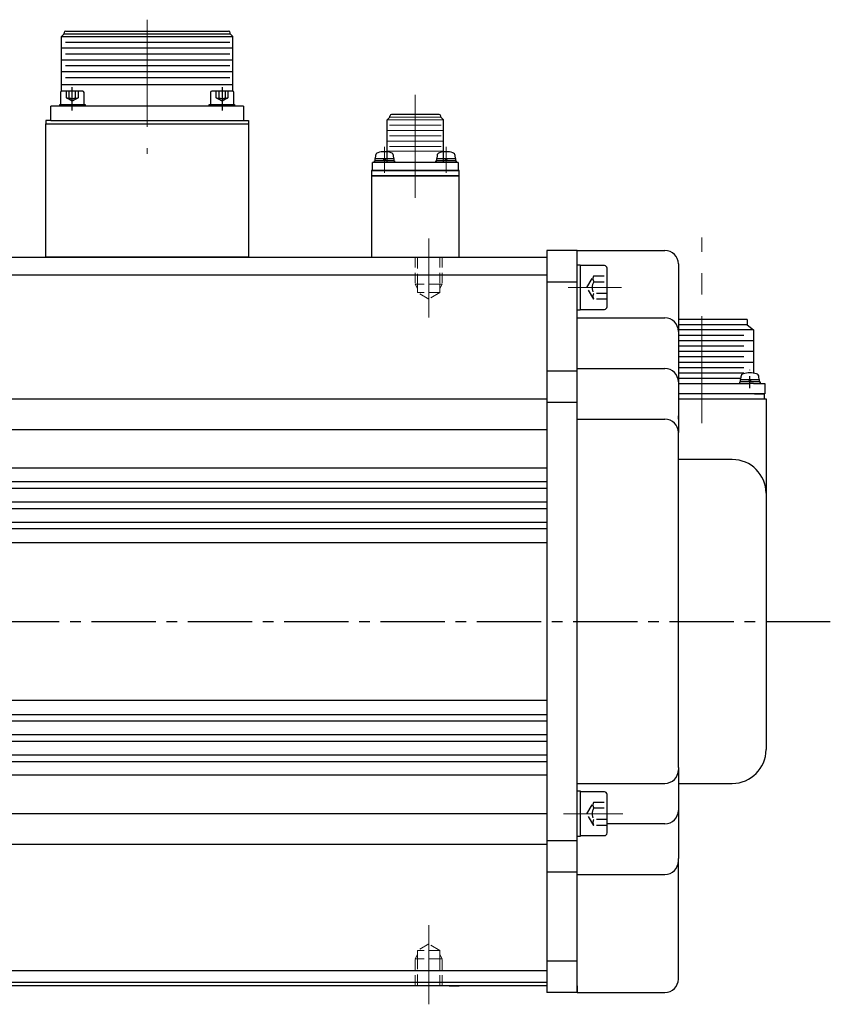
# Model space of a CAD drawing. Extents: x 1207 to 2759, y -3031 to -2342.
# Drawn here: x 2519 to 2759, y -2680 to -2388 of the extents above; entities that cross this region are included whole.
import ezdxf

# ---------------------------------------------------------------- set-up
doc = ezdxf.new("R2010")
doc.units = 0
for name, pattern in [('CENTER', [50.8, 31.75, -6.35, 6.35, -6.35]), ('CENTER2', [28.575, 19.05, -3.175, 3.175, -3.175]), ('DASH_CENTER', [14, 11, -1, 1, -1]), ('DASHDOT', [7.149123, 3.574561, -1.787281, 0, -1.787281]), ('DASHED', [4.649922, 3.099948, -1.549974])]:
    doc.linetypes.add(name, pattern=pattern)
doc.layers.get('0').update_dxf_attribs({"linetype": 'CONTINUOUS'})

msp = doc.modelspace()

# ---------------------------------------------------------------- linework, layer by layer
at = {"color": 7, "linetype": 'CENTER', "lineweight": 13}
for p, q in [((2556.51, -2387.98), (2556.51, -2427.75)), ((2636.01, -2410.25), (2636.01, -2440.79)), ((2626.88, -2430.32), (2626.88, -2433.33)), ((2645.14, -2430.32), (2645.14, -2433.41)), ((2640.01, -2452.87), (2640.01, -2476.29)), ((2721.01, -2507.57), (2721.01, -2452.55)), ((2697.11, -2467.37), (2681.3, -2467.37)), ((2679.91, -2623.37), (2697.58, -2623.37)), ((2640.01, -2679.87), (2640.01, -2656.45))]:
    msp.add_line(p, q, dxfattribs=at)
at = {"color": 7}
for p, q in [((2531.11, -2392.94), (2531.88, -2392.17)), ((2531.11, -2409.14), (2531.11, -2392.94)), ((2531.11, -2392.94), (2581.91, -2392.94)), ((2531.88, -2392.17), (2531.88, -2391.87)), ((2531.88, -2392.17), (2581.14, -2392.17)), ((2532.38, -2391.37), (2580.64, -2391.37)), ((2581.14, -2392.17), (2581.14, -2391.87)), ((2581.91, -2392.94), (2581.14, -2392.17)), ((2581.91, -2409.14), (2581.91, -2392.94)), ((2581.05, -2394.69), (2532.33, -2394.69)), ((2581.91, -2396.44), (2531.11, -2396.44)), ((2581.05, -2398.19), (2532.33, -2398.19)), ((2581.91, -2399.94), (2531.11, -2399.94)), ((2581.05, -2401.69), (2532.33, -2401.69)), ((2581.91, -2403.44), (2531.11, -2403.44)), ((2581.91, -2407.25), (2531.11, -2407.25)), ((2581.05, -2405.19), (2532.33, -2405.19)), ((2585.09, -2413.59), (2527.94, -2413.59)), ((2527.94, -2417.89), (2527.94, -2413.59)), ((2585.09, -2413.59), (2585.09, -2417.89)), ((2628.47, -2416.85), (2628.47, -2416.55)), ((2643.06, -2416.05), (2628.97, -2416.05)), ((2643.56, -2416.85), (2643.56, -2416.55)), ((2526.51, -2458.37), (2526.51, -2418.89)), ((2526.51, -2418.89), (2586.51, -2418.89)), ((2526.51, -2418.89), (2586.51, -2418.89)), ((2527.94, -2417.89), (2585.09, -2417.89)), ((2527.94, -2417.89), (2585.09, -2417.89)), ((2586.51, -2418.89), (2586.51, -2458.37)), ((2627.67, -2417.62), (2628.47, -2416.85)), ((2627.67, -2430.32), (2627.67, -2417.62)), ((2643.56, -2416.85), (2644.36, -2417.62)), ((2644.36, -2430.32), (2644.36, -2417.62)), ((2624.2, -2428.27), (2624.13, -2429.12)), ((2629.63, -2429.12), (2629.56, -2428.27)), ((2642.46, -2428.27), (2642.39, -2429.12)), ((2647.89, -2429.12), (2647.82, -2428.27)), ((2648.73, -2430.32), (2623.3, -2430.32)), ((2623.3, -2432.72), (2623.3, -2430.32)), ((2623.88, -2429.82), (2624.13, -2429.82)), ((2623.88, -2430.32), (2623.88, -2429.82)), ((2629.88, -2430.32), (2623.88, -2430.32)), ((2624.13, -2429.12), (2626.62, -2429.12)), ((2624.13, -2429.82), (2624.13, -2429.12)), ((2626.79, -2429.82), (2624.13, -2429.82)), ((2626.62, -2429.12), (2626.97, -2429.12)), ((2626.79, -2429.82), (2626.62, -2429.12)), ((2627.14, -2429.82), (2626.79, -2429.82)), ((2626.97, -2429.12), (2629.63, -2429.12)), ((2626.97, -2429.12), (2627.14, -2429.82)), ((2629.63, -2429.82), (2627.14, -2429.82)), ((2629.63, -2429.12), (2629.63, -2429.82)), ((2629.63, -2429.82), (2629.88, -2429.82)), ((2629.88, -2429.82), (2629.88, -2430.32)), ((2642.14, -2429.82), (2642.39, -2429.82)), ((2642.14, -2430.32), (2642.14, -2429.82)), ((2648.14, -2430.32), (2642.14, -2430.32)), ((2642.39, -2429.12), (2644.88, -2429.12)), ((2642.39, -2429.82), (2642.39, -2429.12)), ((2645.05, -2429.82), (2642.39, -2429.82)), ((2644.88, -2429.12), (2645.23, -2429.12)), ((2645.05, -2429.82), (2644.88, -2429.12)), ((2645.4, -2429.82), (2645.05, -2429.82)), ((2645.23, -2429.12), (2647.89, -2429.12)), ((2645.23, -2429.12), (2645.4, -2429.82)), ((2647.89, -2429.82), (2645.4, -2429.82)), ((2647.89, -2429.12), (2647.89, -2429.82)), ((2647.89, -2429.82), (2648.14, -2429.82)), ((2648.14, -2429.82), (2648.14, -2430.32)), ((2648.73, -2430.32), (2648.73, -2432.72)), ((2623.01, -2432.72), (2623.01, -2434.22)), ((2626.01, -2432.72), (2623.01, -2432.72)), ((2623.01, -2434.22), (2623.01, -2456.87)), ((2649.01, -2434.22), (2623.01, -2434.22)), ((2623.01, -2434.22), (2626.01, -2434.22)), ((2623.3, -2432.72), (2648.73, -2432.72)), ((2646.01, -2432.72), (2626.01, -2432.72)), ((2626.01, -2434.22), (2646.01, -2434.22)), ((2649.01, -2432.72), (2646.01, -2432.72)), ((2646.01, -2434.22), (2649.01, -2434.22)), ((2649.01, -2434.22), (2649.01, -2432.72)), ((2649.01, -2456.87), (2649.01, -2434.22)), ((2623.01, -2456.87), (2623.01, -2458.37)), ((2649.01, -2458.37), (2649.01, -2456.87)), ((2675.01, -2456.37), (2675.01, -2493.07)), ((2684.01, -2456.37), (2675.01, -2456.37)), ((2684.01, -2456.37), (2710.01, -2456.37)), ((2684.01, -2476.37), (2684.01, -2456.37)), ((2684.01, -2458.37), (2684.01, -2456.37)), ((2684.01, -2456.37), (2684.01, -2456.37)), ((2320.01, -2458.37), (2675.01, -2458.37)), ((2586.51, -2458.37), (2526.51, -2458.37)), ((2623.01, -2458.37), (2626.01, -2458.37)), ((2626.01, -2458.37), (2646.01, -2458.37)), ((2646.01, -2458.37), (2649.01, -2458.37)), ((2684.01, -2460.62), (2684.91, -2460.62)), ((2684.91, -2460.62), (2684.91, -2460.87)), ((2714.01, -2460.37), (2714.01, -2480.37)), ((2692.08, -2460.87), (2684.91, -2460.87)), ((2684.91, -2460.87), (2684.91, -2473.48)), ((2692.88, -2463.9), (2692.88, -2461.67)), ((2320.01, -2463.6), (2675.01, -2463.6)), ((2675.01, -2465.67), (2684.01, -2465.67)), ((2692.88, -2465.64), (2692.88, -2463.9)), ((2692.88, -2469.1), (2692.88, -2465.64)), ((2692.88, -2470.83), (2692.88, -2469.1)), ((2692.88, -2473.07), (2692.88, -2470.83)), ((2684.91, -2474.12), (2684.01, -2474.12)), ((2684.91, -2473.48), (2684.91, -2473.87)), ((2684.91, -2473.87), (2692.08, -2473.87)), ((2684.91, -2473.87), (2684.91, -2474.12)), ((2684.01, -2476.37), (2710.01, -2476.37)), ((2684.01, -2492.07), (2684.01, -2476.37)), ((2734.46, -2476.82), (2714.01, -2476.82)), ((2734.46, -2476.82), (2734.46, -2478.39)), ((2734.46, -2478.39), (2714.01, -2478.39)), ((2736.34, -2479.96), (2714.01, -2479.96)), ((2714.01, -2480.37), (2714.01, -2496.07)), ((2734.46, -2478.39), (2736.34, -2479.96)), ((2736.34, -2479.96), (2736.34, -2483.16)), ((2733.46, -2481.56), (2714.01, -2481.56)), ((2736.34, -2483.16), (2714.01, -2483.16)), ((2736.34, -2483.16), (2736.34, -2486.36)), ((2733.46, -2484.76), (2714.01, -2484.76)), ((2736.34, -2486.36), (2714.01, -2486.36)), ((2736.34, -2486.36), (2736.34, -2492.77)), ((2733.46, -2487.96), (2714.01, -2487.96)), ((2736.34, -2489.56), (2714.01, -2489.56)), ((2675.01, -2492.07), (2684.01, -2492.07)), ((2684.01, -2491.37), (2710.01, -2491.37)), ((2684.01, -2501.37), (2684.01, -2492.07)), ((2733.46, -2491.16), (2714.01, -2491.16)), ((2675.01, -2493.07), (2675.01, -2512.37)), ((2733.41, -2492.76), (2714.01, -2492.76)), ((2732.42, -2494.36), (2714.01, -2494.36)), ((2714.01, -2495.37), (2714.01, -2495.87)), ((2732.24, -2495.37), (2732.49, -2495.37)), ((2732.24, -2495.87), (2732.24, -2495.37)), ((2732.56, -2493.82), (2732.49, -2494.67)), ((2732.49, -2495.37), (2732.49, -2494.67)), ((2732.49, -2494.67), (2735.15, -2494.67)), ((2734.98, -2495.37), (2732.49, -2495.37)), ((2734.98, -2495.37), (2735.15, -2494.67)), ((2735.33, -2495.37), (2734.98, -2495.37)), ((2735.15, -2494.67), (2735.5, -2494.67)), ((2735.5, -2494.67), (2735.33, -2495.37)), ((2737.99, -2495.37), (2735.33, -2495.37)), ((2735.5, -2494.67), (2737.99, -2494.67)), ((2737.99, -2494.67), (2737.91, -2493.82)), ((2737.99, -2494.67), (2737.99, -2495.37)), ((2737.99, -2495.37), (2738.24, -2495.37)), ((2738.24, -2495.37), (2738.24, -2495.87)), ((2714.01, -2495.87), (2735.14, -2495.87)), ((2714.01, -2496.07), (2714.01, -2510.37)), ((2736.34, -2495.87), (2735.19, -2495.87)), ((2736.34, -2495.87), (2739.61, -2495.87)), ((2739.61, -2495.87), (2739.61, -2498.87)), ((2320.01, -2500.37), (2675.01, -2500.37)), ((2675.01, -2501.37), (2684.01, -2501.37)), ((2684.01, -2613.62), (2684.01, -2501.37)), ((2735.29, -2498.87), (2714.01, -2498.87)), ((2714.01, -2500.37), (2740.01, -2500.37)), ((2739.61, -2498.87), (2735.38, -2498.87)), ((2736.56, -2498.87), (2739.56, -2498.87)), ((2739.56, -2500.37), (2739.56, -2498.87)), ((2740.01, -2500.37), (2740.01, -2528.37)), ((2684.01, -2506.37), (2710.01, -2506.37)), ((2714.01, -2506.37), (2714.01, -2505.37)), ((2320.01, -2509.43), (2675.01, -2509.43)), ((2675.01, -2512.37), (2675.01, -2515.37)), ((2714.01, -2609.62), (2714.01, -2510.37)), ((2675.01, -2515.37), (2675.01, -2520.37)), ((2730.01, -2518.37), (2714.01, -2518.37)), ((2320.01, -2520.86), (2675.01, -2520.86)), ((2675.01, -2520.37), (2675.01, -2523.37)), ((2675.01, -2523.37), (2675.01, -2528.37)), ((2320.01, -2524.87), (2675.01, -2524.87)), ((2320.01, -2526.86), (2675.01, -2526.86)), ((2675.01, -2528.37), (2675.01, -2531.37)), ((2740.01, -2528.37), (2740.01, -2604.37)), ((2320.01, -2530.87), (2675.01, -2530.87)), ((2320.01, -2532.85), (2675.01, -2532.85)), ((2675.01, -2531.37), (2675.01, -2536.37)), ((2675.01, -2536.37), (2675.01, -2539.37)), ((2320.01, -2536.89), (2675.01, -2536.89)), ((2320.01, -2538.77), (2675.01, -2538.77)), ((2675.01, -2539.37), (2675.01, -2544.37)), ((2320.01, -2542.96), (2675.01, -2542.96)), ((2675.01, -2544.37), (2675.01, -2566.37)), ((2675.01, -2566.37), (2675.01, -2586.87)), ((2675.01, -2586.87), (2675.01, -2593.37)), ((2320.01, -2589.75), (2675.01, -2589.75)), ((2320.01, -2593.96), (2675.01, -2593.96)), ((2675.01, -2593.37), (2675.01, -2596.37)), ((2320.01, -2595.85), (2675.01, -2595.85)), ((2675.01, -2596.37), (2675.01, -2601.37)), ((2320.01, -2599.89), (2675.01, -2599.89)), ((2320.01, -2601.86), (2675.01, -2601.86)), ((2675.01, -2601.37), (2675.01, -2604.37)), ((2320.01, -2605.87), (2675.01, -2605.87)), ((2675.01, -2604.37), (2675.01, -2609.37)), ((2320.01, -2607.86), (2675.01, -2607.86)), ((2675.01, -2609.37), (2675.01, -2611.37)), ((2320.01, -2611.87), (2675.01, -2611.87)), ((2675.01, -2611.37), (2675.01, -2620.37)), ((2714.01, -2609.62), (2714.01, -2610.37)), ((2714.01, -2609.62), (2714.01, -2622.37)), ((2684.01, -2640.67), (2684.01, -2613.62)), ((2684.01, -2614.37), (2710.01, -2614.37)), ((2714.01, -2614.37), (2730.01, -2614.37)), ((2684.01, -2616.62), (2684.91, -2616.62)), ((2684.91, -2616.62), (2684.91, -2630.12)), ((2692.08, -2616.87), (2684.91, -2616.87)), ((2692.88, -2629.07), (2692.88, -2617.67)), ((2675.01, -2620.37), (2675.01, -2658.76)), ((2320.01, -2623.31), (2675.01, -2623.31)), ((2714.01, -2622.37), (2714.01, -2636.67)), ((2710.01, -2626.37), (2692.88, -2626.37)), ((2684.91, -2629.87), (2692.08, -2629.87)), ((2320.01, -2632.37), (2675.01, -2632.37)), ((2684.01, -2631.37), (2675.01, -2631.37)), ((2684.91, -2630.12), (2684.01, -2630.12)), ((2714.01, -2657.37), (2714.01, -2636.67)), ((2714.01, -2637.37), (2714.01, -2636.67)), ((2684.01, -2640.67), (2675.01, -2640.67)), ((2684.01, -2661.37), (2684.01, -2640.67)), ((2684.01, -2641.37), (2710.01, -2641.37)), ((2675.01, -2652.12), (2675.01, -2676.37)), ((2675.01, -2658.76), (2675.01, -2672.87)), ((2714.01, -2672.37), (2714.01, -2657.37)), ((2684.01, -2676.37), (2684.01, -2661.37)), ((2684.01, -2667.07), (2675.01, -2667.07)), ((2320.01, -2669.85), (2675.01, -2669.85)), ((2320.01, -2673.3), (2675.01, -2673.3)), ((2675.01, -2672.87), (2675.01, -2674.86)), ((2675.01, -2674.37), (2320.01, -2674.37)), ((2646.01, -2674.37), (2649.01, -2674.37)), ((2684.01, -2676.37), (2675.01, -2676.37)), ((2684.01, -2674.37), (2684.01, -2676.37)), ((2684.01, -2676.37), (2710.01, -2676.37))]:
    msp.add_line(p, q, dxfattribs=at)
at = {"color": 7, "linetype": 'DASH_CENTER'}
for p, q in [((2534.29, -2414.86), (2534.29, -2407.96)), ((2578.74, -2407.96), (2578.74, -2414.86))]:
    msp.add_line(p, q, dxfattribs=at)
at = {"color": 7, "linetype": 'Continuous'}
for p, q in [((2530.79, -2409.54), (2530.79, -2413.14)), ((2537.39, -2409.14), (2531.19, -2409.14)), ((2537.79, -2413.14), (2537.79, -2409.54)), ((2575.24, -2409.54), (2575.24, -2413.14)), ((2581.84, -2409.14), (2575.64, -2409.14)), ((2582.24, -2413.14), (2582.24, -2409.54)), ((2530.58, -2413.14), (2538.08, -2413.14)), ((2530.58, -2413.59), (2530.58, -2413.14)), ((2530.58, -2413.14), (2532.18, -2413.14)), ((2538.08, -2413.59), (2530.58, -2413.59)), ((2530.79, -2413.14), (2537.79, -2413.14)), ((2532.18, -2413.14), (2536.48, -2413.14)), ((2536.48, -2413.14), (2538.08, -2413.14)), ((2538.08, -2413.14), (2538.08, -2413.59)), ((2574.94, -2413.59), (2574.94, -2413.14)), ((2574.94, -2413.14), (2576.54, -2413.14)), ((2574.94, -2413.14), (2582.44, -2413.14)), ((2582.44, -2413.59), (2574.94, -2413.59)), ((2575.24, -2413.14), (2582.24, -2413.14)), ((2576.54, -2413.14), (2580.84, -2413.14)), ((2580.84, -2413.14), (2582.44, -2413.14)), ((2582.44, -2413.14), (2582.44, -2413.59)), ((2527.94, -2417.89), (2526.51, -2417.89)), ((2526.51, -2417.89), (2526.51, -2418.89)), ((2526.51, -2418.89), (2586.51, -2418.89)), ((2585.09, -2417.89), (2586.51, -2417.89)), ((2586.51, -2417.89), (2586.51, -2418.89))]:
    msp.add_line(p, q, dxfattribs=at)
at = {"color": 7, "linetype": 'DASHED'}
for p, q in [((2532.55, -2411.14), (2532.55, -2409.14)), ((2533.42, -2411.14), (2533.42, -2409.14)), ((2535.15, -2409.14), (2535.15, -2411.14)), ((2536.02, -2409.14), (2536.02, -2411.14)), ((2577, -2411.14), (2577, -2409.14)), ((2577.87, -2411.14), (2577.87, -2409.14)), ((2579.6, -2409.14), (2579.6, -2411.14)), ((2580.47, -2409.14), (2580.47, -2411.14)), ((2534.29, -2412.14), (2532.55, -2411.14)), ((2536.02, -2411.14), (2534.29, -2412.14)), ((2578.74, -2412.14), (2577, -2411.14)), ((2580.47, -2411.14), (2578.74, -2412.14)), ((2686.91, -2467.37), (2688.91, -2463.9)), ((2688.91, -2463.9), (2692.88, -2463.9)), ((2688.91, -2465.64), (2692.88, -2465.64)), ((2688.91, -2470.83), (2686.91, -2467.37)), ((2692.88, -2469.1), (2688.91, -2469.1)), ((2692.88, -2470.83), (2688.91, -2470.83)), ((2686.91, -2623.37), (2688.91, -2619.9)), ((2688.91, -2619.9), (2692.88, -2619.9)), ((2688.91, -2626.83), (2686.91, -2623.37)), ((2688.91, -2621.64), (2692.88, -2621.64)), ((2692.88, -2625.1), (2688.91, -2625.1)), ((2692.88, -2626.83), (2688.91, -2626.83))]:
    msp.add_line(p, q, dxfattribs=at)
at = {"color": 7, "lineweight": 13}
for p, q in [((2644.36, -2417.62), (2627.67, -2417.62)), ((2643.65, -2419.23), (2628.37, -2419.23)), ((2628.47, -2416.85), (2643.56, -2416.85)), ((2644.36, -2420.82), (2627.67, -2420.82)), ((2643.65, -2422.4), (2628.37, -2422.4)), ((2644.36, -2423.99), (2627.67, -2423.99)), ((2643.65, -2425.57), (2628.37, -2425.57)), ((2644.36, -2427), (2627.67, -2427))]:
    msp.add_line(p, q, dxfattribs=at)
at = {"color": 7, "linetype": 'CENTER', "lineweight": 13, "ltscale": 0.3}
for p, q in [((2626.88, -2425.62), (2626.88, -2431.82)), ((2645.14, -2425.62), (2645.14, -2431.82))]:
    msp.add_line(p, q, dxfattribs=at)
at = {"color": 7, "linetype": 'DASHED', "lineweight": 13}
for p, q in [((2636.01, -2458.37), (2636.01, -2466.37)), ((2636.69, -2466.37), (2636.69, -2458.37)), ((2643.33, -2458.37), (2643.33, -2466.37)), ((2644.01, -2458.37), (2644.01, -2466.37)), ((2636.01, -2466.37), (2636.69, -2467.62)), ((2636.69, -2466.37), (2636.01, -2466.37)), ((2636.69, -2467.62), (2636.69, -2466.37)), ((2643.33, -2466.37), (2636.69, -2466.37)), ((2644.01, -2466.37), (2643.33, -2466.37)), ((2643.33, -2467.62), (2644.01, -2466.37)), ((2643.33, -2466.37), (2643.33, -2467.62)), ((2636.69, -2468.87), (2636.69, -2467.62)), ((2640.01, -2470.79), (2636.69, -2468.87)), ((2643.33, -2468.87), (2636.69, -2468.87)), ((2643.33, -2468.87), (2640.01, -2470.79)), ((2643.33, -2467.62), (2643.33, -2468.87)), ((2640.01, -2661.95), (2636.69, -2663.87)), ((2643.33, -2663.87), (2640.01, -2661.95)), ((2636.69, -2663.87), (2636.69, -2665.12)), ((2643.33, -2663.87), (2636.69, -2663.87)), ((2643.33, -2665.12), (2643.33, -2663.87)), ((2636.01, -2666.37), (2636.69, -2665.12)), ((2636.01, -2674.37), (2636.01, -2666.37)), ((2636.69, -2666.37), (2636.01, -2666.37)), ((2636.69, -2665.12), (2636.69, -2666.37)), ((2636.69, -2666.37), (2636.69, -2674.37)), ((2643.33, -2666.37), (2636.69, -2666.37)), ((2643.33, -2665.12), (2644.01, -2666.37)), ((2643.33, -2666.37), (2643.33, -2665.12)), ((2643.33, -2674.37), (2643.33, -2666.37)), ((2644.01, -2666.37), (2643.33, -2666.37)), ((2644.01, -2674.37), (2644.01, -2666.37))]:
    msp.add_line(p, q, dxfattribs=at)
at = {"color": 7, "linetype": 'DASHDOT'}
for q in [(2735.24, -2491.36), (2735.24, -2495.87)]:
    msp.add_line((2735.24, -2497.25), q, dxfattribs=at)
at = {"color": 7, "linetype": 'CENTER2'}
msp.add_line((1797.03, -2566.37), (2759.07, -2566.37), dxfattribs=at)
at = {"color": 7}
for centre, radius, start, end in [((2532.38, -2391.87), 0.5, 90, 180), ((2580.64, -2391.87), 0.5, 0, 90), ((2628.97, -2416.55), 0.5, 90, 180), ((2643.06, -2416.55), 0.5, 0, 90), ((2625.2, -2428.36), 1, 106.257, 175), ((2626.88, -2434.12), 7, 73.743, 106.257), ((2628.56, -2428.36), 1, 5, 73.743), ((2643.46, -2428.36), 1, 106.257, 175), ((2645.14, -2434.12), 7, 73.743, 106.257), ((2646.82, -2428.36), 1, 5, 73.743), ((2710.01, -2460.37), 4, 0, 90), ((2692.08, -2461.67), 0.8, 0, 90), ((2692.08, -2473.07), 0.8, 270, 0), ((2710.01, -2480.37), 4, 0, 90), ((2710.01, -2495.37), 4, 0, 90), ((2735.24, -2499.67), 7, 73.743, 106.257), ((2733.56, -2493.91), 1, 106.257, 175), ((2736.92, -2493.91), 1, 5, 73.743), ((2710.01, -2510.37), 4, 0, 90), ((2730.01, -2528.37), 10, 0, 90), ((2730.01, -2604.37), 10, 270, 0), ((2710.01, -2610.37), 4, 270, 0), ((2692.08, -2617.67), 0.8, 0, 90), ((2710.01, -2622.37), 4, 270, 0), ((2692.08, -2629.07), 0.8, 270, 0), ((2710.01, -2637.37), 4, 270, 0), ((2710.01, -2672.37), 4, 270, 0)]:
    msp.add_arc(centre, radius, start, end, dxfattribs=at)
at = {"color": 7, "linetype": 'Continuous'}
for centre, start, end in [((2531.19, -2409.54), 90, 180), ((2537.39, -2409.54), 0, 90), ((2575.64, -2409.54), 90, 180), ((2581.84, -2409.54), 0, 90)]:
    msp.add_arc(centre, 0.4, start, end, dxfattribs=at)
at = {"color": 7, "linetype": 'DASHED'}
for centre, radius, start, end in [((2532.99, -2410.39), 0.866, 240, 300), ((2534.29, -2409.64), 1.73, 240, 300), ((2535.58, -2410.39), 0.866, 240, 300), ((2577.44, -2410.39), 0.866, 240, 300), ((2578.74, -2409.64), 1.73, 240, 300), ((2580.03, -2410.39), 0.866, 240, 300), ((2691.91, -2467.37), 3.46, 150, 210), ((2690.41, -2464.77), 1.73, 150, 210), ((2690.41, -2469.97), 1.73, 150, 210), ((2690.41, -2620.77), 1.73, 150, 210), ((2691.91, -2623.37), 3.46, 150, 210), ((2690.41, -2625.97), 1.73, 150, 210)]:
    msp.add_arc(centre, radius, start, end, dxfattribs=at)

doc.saveas('drawing.dxf')
